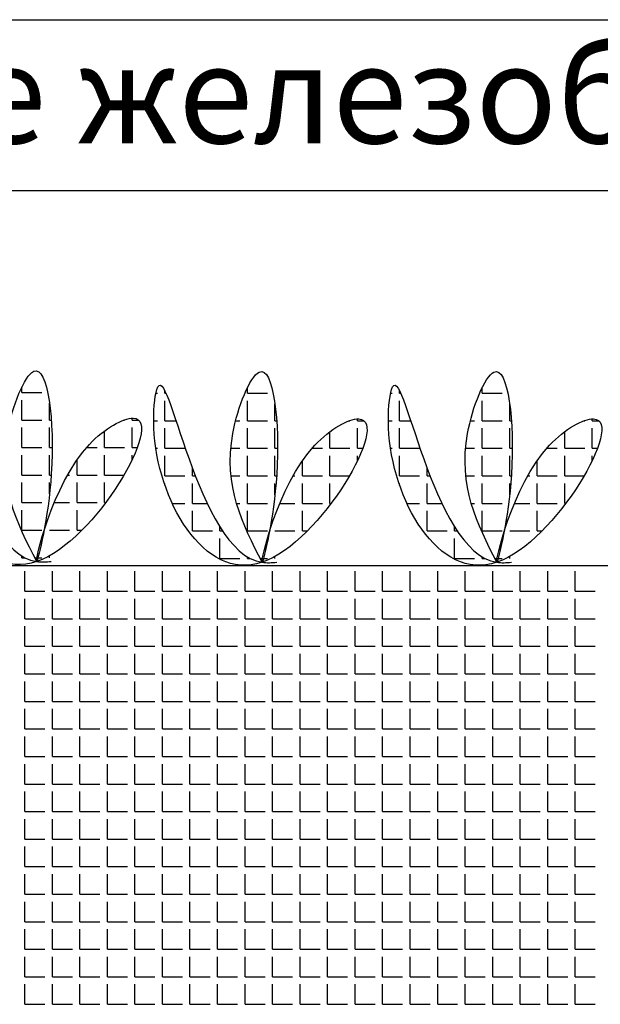
# Model space of a CAD drawing. Units: millimetres. Extents: x -172883 to 37297, y -124020 to 186017.
# Drawn here: x -36092 to -35915, y -49518 to -49218 of the extents above; entities that cross this region are included whole.
import ezdxf

# ---------------------------------------------------------------- set-up
doc = ezdxf.new("R2010")
doc.units = ezdxf.units.MM
doc.layers.add('Железобетон', color=7, linetype='Continuous', lineweight=25)
doc.styles.add('Arial', font='arial.ttf')

msp = doc.modelspace()

# ---------------------------------------------------------------- linework, layer by layer
at = {"layer": 'Железобетон', "color": 114, "linetype": 'Continuous', "true_color": 0x139b48}
for p, q in [((-36091.34, -49331.63), (-36091.34, -49329.95)), ((-36022.68, -49331.86), (-36022.68, -49330.17)), ((-35951.18, -49331.86), (-35951.18, -49330.17)), ((-36091.34, -49331.63), (-36085.25, -49331.63)), ((-36050.56, -49331.86), (-36050.11, -49331.86)), ((-36047.82, -49331.86), (-36047.82, -49331.16)), ((-36047.82, -49331.86), (-36047.49, -49331.86)), ((-36022.68, -49331.86), (-36016.58, -49331.86)), ((-35979.07, -49331.86), (-35978.61, -49331.86)), ((-35976.33, -49331.86), (-35976.33, -49331.16)), ((-35976.33, -49331.86), (-35976, -49331.86)), ((-35951.18, -49331.86), (-35945.09, -49331.86)), ((-36091.34, -49340.02), (-36091.34, -49333.92)), ((-36082.96, -49340.02), (-36082.96, -49334.83)), ((-36047.82, -49340.24), (-36047.82, -49334.15)), ((-36022.68, -49340.24), (-36022.68, -49334.15)), ((-36014.3, -49340.24), (-36014.3, -49335.06)), ((-35976.33, -49340.24), (-35976.33, -49334.15)), ((-35951.18, -49340.24), (-35951.18, -49334.15)), ((-35942.8, -49340.24), (-35942.8, -49335.06)), ((-36057.81, -49340.02), (-36057.81, -49339.45)), ((-36091.34, -49340.02), (-36085.25, -49340.02)), ((-36091.34, -49348.4), (-36091.34, -49342.3)), ((-36082.96, -49340.02), (-36082.43, -49340.02)), ((-36082.96, -49348.4), (-36082.96, -49342.3)), ((-36060.31, -49340.02), (-36060.1, -49340.02)), ((-36057.81, -49340.02), (-36055.82, -49340.02)), ((-36057.81, -49348.4), (-36057.81, -49342.3)), ((-36051.23, -49340.24), (-36050.11, -49340.24)), ((-36047.82, -49340.24), (-36044.43, -49340.24)), ((-36047.82, -49348.62), (-36047.82, -49342.53)), ((-36026.26, -49340.24), (-36024.96, -49340.24)), ((-36022.68, -49340.24), (-36016.58, -49340.24)), ((-36022.68, -49348.62), (-36022.68, -49342.53)), ((-36014.3, -49340.24), (-36013.76, -49340.24)), ((-36014.3, -49348.62), (-36014.3, -49342.53)), ((-35991.65, -49340.24), (-35991.44, -49340.24)), ((-35989.15, -49340.24), (-35989.15, -49339.67)), ((-35989.15, -49340.24), (-35987.16, -49340.24)), ((-35989.15, -49348.62), (-35989.15, -49342.53)), ((-35979.73, -49340.24), (-35978.61, -49340.24)), ((-35976.33, -49340.24), (-35972.93, -49340.24)), ((-35976.33, -49348.62), (-35976.33, -49342.53)), ((-35954.77, -49340.24), (-35953.47, -49340.24)), ((-35951.18, -49340.24), (-35945.09, -49340.24)), ((-35951.18, -49348.62), (-35951.18, -49342.53)), ((-35942.8, -49340.24), (-35942.27, -49340.24)), ((-35942.8, -49348.62), (-35942.8, -49342.53)), ((-35920.15, -49340.24), (-35919.94, -49340.24)), ((-35917.65, -49340.24), (-35917.65, -49339.67)), ((-35917.65, -49340.24), (-35915.66, -49340.24)), ((-35917.65, -49348.62), (-35917.65, -49342.53)), ((-36066.2, -49348.4), (-36066.2, -49343.33)), ((-35997.53, -49348.62), (-35997.53, -49343.56)), ((-35926.04, -49348.62), (-35926.04, -49343.56)), ((-36091.34, -49348.4), (-36085.25, -49348.4)), ((-36082.96, -49348.4), (-36082.15, -49348.4)), ((-36071.67, -49348.4), (-36068.48, -49348.4)), ((-36066.2, -49348.4), (-36060.1, -49348.4)), ((-36057.81, -49348.4), (-36056.2, -49348.4)), ((-36091.34, -49356.78), (-36091.34, -49350.68)), ((-36082.96, -49356.78), (-36082.96, -49350.68)), ((-36066.2, -49356.78), (-36066.2, -49350.68)), ((-36057.81, -49352.17), (-36057.81, -49350.68)), ((-36050.58, -49348.62), (-36050.11, -49348.62)), ((-36047.82, -49348.62), (-36041.73, -49348.62)), ((-36047.82, -49357.01), (-36047.82, -49350.91)), ((-36027.72, -49348.62), (-36024.96, -49348.62)), ((-36022.68, -49348.62), (-36016.58, -49348.62)), ((-36022.68, -49357.01), (-36022.68, -49350.91)), ((-36014.3, -49348.62), (-36013.48, -49348.62)), ((-36014.3, -49357.01), (-36014.3, -49350.91)), ((-36003.01, -49348.62), (-35999.82, -49348.62)), ((-35997.53, -49348.62), (-35991.44, -49348.62)), ((-35997.53, -49357.01), (-35997.53, -49350.91)), ((-35989.15, -49348.62), (-35987.53, -49348.62)), ((-35989.15, -49352.4), (-35989.15, -49350.91)), ((-35979.08, -49348.62), (-35978.61, -49348.62)), ((-35976.33, -49348.62), (-35970.23, -49348.62)), ((-35976.33, -49357.01), (-35976.33, -49350.91)), ((-35956.23, -49348.62), (-35953.47, -49348.62)), ((-35951.18, -49348.62), (-35945.09, -49348.62)), ((-35951.18, -49357.01), (-35951.18, -49350.91)), ((-35942.8, -49348.62), (-35941.99, -49348.62)), ((-35942.8, -49357.01), (-35942.8, -49350.91)), ((-35931.51, -49348.62), (-35928.32, -49348.62)), ((-35926.04, -49348.62), (-35919.94, -49348.62)), ((-35926.04, -49357.01), (-35926.04, -49350.91)), ((-35917.65, -49348.62), (-35916.04, -49348.62)), ((-35917.65, -49352.4), (-35917.65, -49350.91)), ((-36074.58, -49356.78), (-36074.58, -49352.14)), ((-36005.91, -49357.01), (-36005.91, -49352.37)), ((-35934.42, -49357.01), (-35934.42, -49352.37)), ((-36091.34, -49356.78), (-36085.25, -49356.78)), ((-36082.96, -49356.78), (-36082.44, -49356.78)), ((-36077.47, -49356.78), (-36076.86, -49356.78)), ((-36074.58, -49356.78), (-36068.48, -49356.78)), ((-36066.2, -49356.78), (-36060.27, -49356.78)), ((-36047.82, -49357.01), (-36041.73, -49357.01)), ((-36039.44, -49357.01), (-36039.44, -49354.62)), ((-36039.44, -49357.01), (-36038.53, -49357.01)), ((-36027.65, -49357.01), (-36024.96, -49357.01)), ((-36022.68, -49357.01), (-36016.58, -49357.01)), ((-36014.3, -49357.01), (-36013.77, -49357.01)), ((-36008.8, -49357.01), (-36008.2, -49357.01)), ((-36005.91, -49357.01), (-35999.82, -49357.01)), ((-35997.53, -49357.01), (-35991.61, -49357.01)), ((-35976.33, -49357.01), (-35970.23, -49357.01)), ((-35967.95, -49357.01), (-35967.95, -49354.62)), ((-35967.95, -49357.01), (-35967.03, -49357.01)), ((-35956.16, -49357.01), (-35953.47, -49357.01)), ((-35951.18, -49357.01), (-35945.09, -49357.01)), ((-35942.8, -49357.01), (-35942.28, -49357.01)), ((-35937.31, -49357.01), (-35936.7, -49357.01)), ((-35934.42, -49357.01), (-35928.32, -49357.01)), ((-35926.04, -49357.01), (-35920.11, -49357.01)), ((-36091.34, -49365.16), (-36091.34, -49359.07)), ((-36082.96, -49362.52), (-36082.96, -49359.07)), ((-36074.58, -49365.16), (-36074.58, -49359.07)), ((-36066.2, -49365.16), (-36066.2, -49359.07)), ((-36047.82, -49359.82), (-36047.82, -49359.29)), ((-36039.44, -49365.39), (-36039.44, -49359.29)), ((-36022.68, -49365.39), (-36022.68, -49359.29)), ((-36014.3, -49362.74), (-36014.3, -49359.29)), ((-36005.91, -49365.39), (-36005.91, -49359.29)), ((-35997.53, -49365.39), (-35997.53, -49359.29)), ((-35976.33, -49359.82), (-35976.33, -49359.29)), ((-35967.95, -49365.39), (-35967.95, -49359.29)), ((-35951.18, -49365.39), (-35951.18, -49359.29)), ((-35942.8, -49362.74), (-35942.8, -49359.29)), ((-35934.42, -49365.39), (-35934.42, -49359.29)), ((-35926.04, -49365.39), (-35926.04, -49359.29)), ((-36091.34, -49365.16), (-36085.25, -49365.16)), ((-36081.51, -49365.16), (-36076.86, -49365.16)), ((-36074.58, -49365.16), (-36068.48, -49365.16)), ((-36066.2, -49365.16), (-36065.86, -49365.16)), ((-36045.59, -49365.39), (-36041.73, -49365.39)), ((-36039.44, -49365.39), (-36034.93, -49365.39)), ((-36025.98, -49365.39), (-36024.96, -49365.39)), ((-36022.68, -49365.39), (-36016.58, -49365.39)), ((-36012.85, -49365.39), (-36008.2, -49365.39)), ((-36005.91, -49365.39), (-35999.82, -49365.39)), ((-35997.53, -49365.39), (-35997.2, -49365.39)), ((-35974.09, -49365.39), (-35970.23, -49365.39)), ((-35967.95, -49365.39), (-35963.43, -49365.39)), ((-35954.48, -49365.39), (-35953.47, -49365.39)), ((-35951.18, -49365.39), (-35945.09, -49365.39)), ((-35941.35, -49365.39), (-35936.7, -49365.39)), ((-35934.42, -49365.39), (-35928.32, -49365.39)), ((-35926.04, -49365.39), (-35925.7, -49365.39)), ((-36091.34, -49373.54), (-36091.34, -49367.45)), ((-36074.58, -49373.54), (-36074.58, -49367.45)), ((-36039.44, -49373.77), (-36039.44, -49367.67)), ((-36022.68, -49373.77), (-36022.68, -49367.67)), ((-36005.91, -49373.77), (-36005.91, -49367.67)), ((-35967.95, -49373.77), (-35967.95, -49367.67)), ((-35951.18, -49373.77), (-35951.18, -49367.67)), ((-35934.42, -49373.77), (-35934.42, -49367.67)), ((-36031.06, -49373.77), (-36031.06, -49372.54)), ((-35959.56, -49373.77), (-35959.56, -49372.54)), ((-36091.34, -49373.54), (-36085.25, -49373.54)), ((-36082.96, -49373.54), (-36076.86, -49373.54)), ((-36074.58, -49373.54), (-36073.09, -49373.54)), ((-36039.44, -49373.77), (-36033.35, -49373.77)), ((-36031.06, -49373.77), (-36030.26, -49373.77)), ((-36022.68, -49373.77), (-36016.58, -49373.77)), ((-36014.3, -49373.77), (-36008.2, -49373.77)), ((-36005.91, -49373.77), (-36004.43, -49373.77)), ((-35967.95, -49373.77), (-35961.85, -49373.77)), ((-35959.56, -49373.77), (-35958.76, -49373.77)), ((-35951.18, -49373.77), (-35945.09, -49373.77)), ((-35942.8, -49373.77), (-35936.7, -49373.77)), ((-35934.42, -49373.77), (-35932.93, -49373.77)), ((-36031.06, -49382.15), (-36031.06, -49376.06)), ((-35959.56, -49382.15), (-35959.56, -49376.06)), ((-36091.34, -49381.93), (-36091.34, -49381.43)), ((-36082.96, -49381.93), (-36082.96, -49381.32)), ((-36091.34, -49381.93), (-36090.46, -49381.93)), ((-36087.46, -49381.93), (-36086.77, -49381.93)), ((-36086.47, -49381.93), (-36085.25, -49381.93)), ((-36031.06, -49382.15), (-36024.96, -49382.15)), ((-36022.68, -49382.15), (-36022.68, -49381.66)), ((-36022.68, -49382.15), (-36021.8, -49382.15)), ((-36018.8, -49382.15), (-36018.11, -49382.15)), ((-36017.8, -49382.15), (-36016.58, -49382.15)), ((-36014.3, -49382.15), (-36014.3, -49381.55)), ((-35959.56, -49382.15), (-35953.47, -49382.15)), ((-35951.18, -49382.15), (-35951.18, -49381.66)), ((-35951.18, -49382.15), (-35950.3, -49382.15)), ((-35947.3, -49382.15), (-35946.61, -49382.15)), ((-35946.31, -49382.15), (-35945.09, -49382.15)), ((-35942.8, -49382.15), (-35942.8, -49381.55))]:
    msp.add_line(p, q, dxfattribs=at)
at = {"layer": 'Железобетон', "color": 114, "true_color": 0x139b48}
msp.add_line((-35529.23, -49384.44), (-36848.93, -49384.44), dxfattribs=at)
at = {"layer": 'Железобетон', "linetype": 'Continuous'}
for p, q in [((-36090.46, -49392.14), (-36090.46, -49386.04)), ((-36082.08, -49392.14), (-36082.08, -49386.04)), ((-36073.7, -49392.14), (-36073.7, -49386.04)), ((-36065.32, -49392.14), (-36065.32, -49386.04)), ((-36056.93, -49392.14), (-36056.93, -49386.04)), ((-36048.55, -49392.14), (-36048.55, -49386.04)), ((-36040.17, -49392.14), (-36040.17, -49386.04)), ((-36031.79, -49392.14), (-36031.79, -49386.04)), ((-36023.41, -49392.14), (-36023.41, -49386.04)), ((-36015.02, -49392.14), (-36015.02, -49386.04)), ((-36006.64, -49392.14), (-36006.64, -49386.04)), ((-35998.26, -49392.14), (-35998.26, -49386.04)), ((-35989.88, -49392.14), (-35989.88, -49386.04)), ((-35981.5, -49392.14), (-35981.5, -49386.04)), ((-35973.11, -49392.14), (-35973.11, -49386.04)), ((-35964.73, -49392.14), (-35964.73, -49386.04)), ((-35956.35, -49392.14), (-35956.35, -49386.04)), ((-35947.97, -49392.14), (-35947.97, -49386.04)), ((-35939.59, -49392.14), (-35939.59, -49386.04)), ((-35931.2, -49392.14), (-35931.2, -49386.04)), ((-35922.82, -49392.14), (-35922.82, -49386.04)), ((-36090.46, -49392.14), (-36084.37, -49392.14)), ((-36082.08, -49392.14), (-36075.98, -49392.14)), ((-36073.7, -49392.14), (-36067.6, -49392.14)), ((-36065.32, -49392.14), (-36059.22, -49392.14)), ((-36056.93, -49392.14), (-36050.84, -49392.14)), ((-36048.55, -49392.14), (-36042.46, -49392.14)), ((-36040.17, -49392.14), (-36034.07, -49392.14)), ((-36031.79, -49392.14), (-36025.69, -49392.14)), ((-36023.41, -49392.14), (-36017.31, -49392.14)), ((-36015.02, -49392.14), (-36008.93, -49392.14)), ((-36006.64, -49392.14), (-36000.55, -49392.14)), ((-35998.26, -49392.14), (-35992.16, -49392.14)), ((-35989.88, -49392.14), (-35983.78, -49392.14)), ((-35981.5, -49392.14), (-35975.4, -49392.14)), ((-35973.11, -49392.14), (-35967.02, -49392.14)), ((-35964.73, -49392.14), (-35958.64, -49392.14)), ((-35956.35, -49392.14), (-35950.25, -49392.14)), ((-35947.97, -49392.14), (-35941.87, -49392.14)), ((-35939.59, -49392.14), (-35933.49, -49392.14)), ((-35931.2, -49392.14), (-35925.11, -49392.14)), ((-35922.82, -49392.14), (-35916.73, -49392.14)), ((-36090.46, -49400.52), (-36090.46, -49394.42)), ((-36082.08, -49400.52), (-36082.08, -49394.42)), ((-36073.7, -49400.52), (-36073.7, -49394.42)), ((-36065.32, -49400.52), (-36065.32, -49394.42)), ((-36056.93, -49400.52), (-36056.93, -49394.42)), ((-36048.55, -49400.52), (-36048.55, -49394.42)), ((-36040.17, -49400.52), (-36040.17, -49394.42)), ((-36031.79, -49400.52), (-36031.79, -49394.42)), ((-36023.41, -49400.52), (-36023.41, -49394.42)), ((-36015.02, -49400.52), (-36015.02, -49394.42)), ((-36006.64, -49400.52), (-36006.64, -49394.42)), ((-35998.26, -49400.52), (-35998.26, -49394.42)), ((-35989.88, -49400.52), (-35989.88, -49394.42)), ((-35981.5, -49400.52), (-35981.5, -49394.42)), ((-35973.11, -49400.52), (-35973.11, -49394.42)), ((-35964.73, -49400.52), (-35964.73, -49394.42)), ((-35956.35, -49400.52), (-35956.35, -49394.42)), ((-35947.97, -49400.52), (-35947.97, -49394.42)), ((-35939.59, -49400.52), (-35939.59, -49394.42)), ((-35931.2, -49400.52), (-35931.2, -49394.42)), ((-35922.82, -49400.52), (-35922.82, -49394.42)), ((-36090.46, -49400.52), (-36084.37, -49400.52)), ((-36082.08, -49400.52), (-36075.98, -49400.52)), ((-36073.7, -49400.52), (-36067.6, -49400.52)), ((-36065.32, -49400.52), (-36059.22, -49400.52)), ((-36056.93, -49400.52), (-36050.84, -49400.52)), ((-36048.55, -49400.52), (-36042.46, -49400.52)), ((-36040.17, -49400.52), (-36034.07, -49400.52)), ((-36031.79, -49400.52), (-36025.69, -49400.52)), ((-36023.41, -49400.52), (-36017.31, -49400.52)), ((-36015.02, -49400.52), (-36008.93, -49400.52)), ((-36006.64, -49400.52), (-36000.55, -49400.52)), ((-35998.26, -49400.52), (-35992.16, -49400.52)), ((-35989.88, -49400.52), (-35983.78, -49400.52)), ((-35981.5, -49400.52), (-35975.4, -49400.52)), ((-35973.11, -49400.52), (-35967.02, -49400.52)), ((-35964.73, -49400.52), (-35958.64, -49400.52)), ((-35956.35, -49400.52), (-35950.25, -49400.52)), ((-35947.97, -49400.52), (-35941.87, -49400.52)), ((-35939.59, -49400.52), (-35933.49, -49400.52)), ((-35931.2, -49400.52), (-35925.11, -49400.52)), ((-35922.82, -49400.52), (-35916.73, -49400.52)), ((-36090.46, -49408.9), (-36090.46, -49402.81)), ((-36082.08, -49408.9), (-36082.08, -49402.81)), ((-36073.7, -49408.9), (-36073.7, -49402.81)), ((-36065.32, -49408.9), (-36065.32, -49402.81)), ((-36056.93, -49408.9), (-36056.93, -49402.81)), ((-36048.55, -49408.9), (-36048.55, -49402.81)), ((-36040.17, -49408.9), (-36040.17, -49402.81)), ((-36031.79, -49408.9), (-36031.79, -49402.81)), ((-36023.41, -49408.9), (-36023.41, -49402.81)), ((-36015.02, -49408.9), (-36015.02, -49402.81)), ((-36006.64, -49408.9), (-36006.64, -49402.81)), ((-35998.26, -49408.9), (-35998.26, -49402.81)), ((-35989.88, -49408.9), (-35989.88, -49402.81)), ((-35981.5, -49408.9), (-35981.5, -49402.81)), ((-35973.11, -49408.9), (-35973.11, -49402.81)), ((-35964.73, -49408.9), (-35964.73, -49402.81)), ((-35956.35, -49408.9), (-35956.35, -49402.81)), ((-35947.97, -49408.9), (-35947.97, -49402.81)), ((-35939.59, -49408.9), (-35939.59, -49402.81)), ((-35931.2, -49408.9), (-35931.2, -49402.81)), ((-35922.82, -49408.9), (-35922.82, -49402.81)), ((-36090.46, -49408.9), (-36084.37, -49408.9)), ((-36090.46, -49417.28), (-36090.46, -49411.19)), ((-36082.08, -49408.9), (-36075.98, -49408.9)), ((-36082.08, -49417.28), (-36082.08, -49411.19)), ((-36073.7, -49408.9), (-36067.6, -49408.9)), ((-36073.7, -49417.28), (-36073.7, -49411.19)), ((-36065.32, -49408.9), (-36059.22, -49408.9)), ((-36065.32, -49417.28), (-36065.32, -49411.19)), ((-36056.93, -49408.9), (-36050.84, -49408.9)), ((-36056.93, -49417.28), (-36056.93, -49411.19)), ((-36048.55, -49408.9), (-36042.46, -49408.9)), ((-36048.55, -49417.28), (-36048.55, -49411.19)), ((-36040.17, -49408.9), (-36034.07, -49408.9)), ((-36040.17, -49417.28), (-36040.17, -49411.19)), ((-36031.79, -49408.9), (-36025.69, -49408.9)), ((-36031.79, -49417.28), (-36031.79, -49411.19)), ((-36023.41, -49408.9), (-36017.31, -49408.9)), ((-36023.41, -49417.28), (-36023.41, -49411.19)), ((-36015.02, -49408.9), (-36008.93, -49408.9)), ((-36015.02, -49417.28), (-36015.02, -49411.19)), ((-36006.64, -49408.9), (-36000.55, -49408.9)), ((-36006.64, -49417.28), (-36006.64, -49411.19)), ((-35998.26, -49408.9), (-35992.16, -49408.9)), ((-35998.26, -49417.28), (-35998.26, -49411.19)), ((-35989.88, -49408.9), (-35983.78, -49408.9)), ((-35989.88, -49417.28), (-35989.88, -49411.19)), ((-35981.5, -49408.9), (-35975.4, -49408.9)), ((-35981.5, -49417.28), (-35981.5, -49411.19)), ((-35973.11, -49408.9), (-35967.02, -49408.9)), ((-35973.11, -49417.28), (-35973.11, -49411.19)), ((-35964.73, -49408.9), (-35958.64, -49408.9)), ((-35964.73, -49417.28), (-35964.73, -49411.19)), ((-35956.35, -49408.9), (-35950.25, -49408.9)), ((-35956.35, -49417.28), (-35956.35, -49411.19)), ((-35947.97, -49408.9), (-35941.87, -49408.9)), ((-35947.97, -49417.28), (-35947.97, -49411.19)), ((-35939.59, -49408.9), (-35933.49, -49408.9)), ((-35939.59, -49417.28), (-35939.59, -49411.19)), ((-35931.2, -49408.9), (-35925.11, -49408.9)), ((-35931.2, -49417.28), (-35931.2, -49411.19)), ((-35922.82, -49408.9), (-35916.73, -49408.9)), ((-35922.82, -49417.28), (-35922.82, -49411.19)), ((-36090.46, -49417.28), (-36084.37, -49417.28)), ((-36082.08, -49417.28), (-36075.98, -49417.28)), ((-36073.7, -49417.28), (-36067.6, -49417.28)), ((-36065.32, -49417.28), (-36059.22, -49417.28)), ((-36056.93, -49417.28), (-36050.84, -49417.28)), ((-36048.55, -49417.28), (-36042.46, -49417.28)), ((-36040.17, -49417.28), (-36034.07, -49417.28)), ((-36031.79, -49417.28), (-36025.69, -49417.28)), ((-36023.41, -49417.28), (-36017.31, -49417.28)), ((-36015.02, -49417.28), (-36008.93, -49417.28)), ((-36006.64, -49417.28), (-36000.55, -49417.28)), ((-35998.26, -49417.28), (-35992.16, -49417.28)), ((-35989.88, -49417.28), (-35983.78, -49417.28)), ((-35981.5, -49417.28), (-35975.4, -49417.28)), ((-35973.11, -49417.28), (-35967.02, -49417.28)), ((-35964.73, -49417.28), (-35958.64, -49417.28)), ((-35956.35, -49417.28), (-35950.25, -49417.28)), ((-35947.97, -49417.28), (-35941.87, -49417.28)), ((-35939.59, -49417.28), (-35933.49, -49417.28)), ((-35931.2, -49417.28), (-35925.11, -49417.28)), ((-35922.82, -49417.28), (-35916.73, -49417.28)), ((-36090.46, -49425.67), (-36090.46, -49419.57)), ((-36082.08, -49425.67), (-36082.08, -49419.57)), ((-36073.7, -49425.67), (-36073.7, -49419.57)), ((-36065.32, -49425.67), (-36065.32, -49419.57)), ((-36056.93, -49425.67), (-36056.93, -49419.57)), ((-36048.55, -49425.67), (-36048.55, -49419.57)), ((-36040.17, -49425.67), (-36040.17, -49419.57)), ((-36031.79, -49425.67), (-36031.79, -49419.57)), ((-36023.41, -49425.67), (-36023.41, -49419.57)), ((-36015.02, -49425.67), (-36015.02, -49419.57)), ((-36006.64, -49425.67), (-36006.64, -49419.57)), ((-35998.26, -49425.67), (-35998.26, -49419.57)), ((-35989.88, -49425.67), (-35989.88, -49419.57)), ((-35981.5, -49425.67), (-35981.5, -49419.57)), ((-35973.11, -49425.67), (-35973.11, -49419.57)), ((-35964.73, -49425.67), (-35964.73, -49419.57)), ((-35956.35, -49425.67), (-35956.35, -49419.57)), ((-35947.97, -49425.67), (-35947.97, -49419.57)), ((-35939.59, -49425.67), (-35939.59, -49419.57)), ((-35931.2, -49425.67), (-35931.2, -49419.57)), ((-35922.82, -49425.67), (-35922.82, -49419.57)), ((-36090.46, -49425.67), (-36084.37, -49425.67)), ((-36082.08, -49425.67), (-36075.98, -49425.67)), ((-36073.7, -49425.67), (-36067.6, -49425.67)), ((-36065.32, -49425.67), (-36059.22, -49425.67)), ((-36056.93, -49425.67), (-36050.84, -49425.67)), ((-36048.55, -49425.67), (-36042.46, -49425.67)), ((-36040.17, -49425.67), (-36034.07, -49425.67)), ((-36031.79, -49425.67), (-36025.69, -49425.67)), ((-36023.41, -49425.67), (-36017.31, -49425.67)), ((-36015.02, -49425.67), (-36008.93, -49425.67)), ((-36006.64, -49425.67), (-36000.55, -49425.67)), ((-35998.26, -49425.67), (-35992.16, -49425.67)), ((-35989.88, -49425.67), (-35983.78, -49425.67)), ((-35981.5, -49425.67), (-35975.4, -49425.67)), ((-35973.11, -49425.67), (-35967.02, -49425.67)), ((-35964.73, -49425.67), (-35958.64, -49425.67)), ((-35956.35, -49425.67), (-35950.25, -49425.67)), ((-35947.97, -49425.67), (-35941.87, -49425.67)), ((-35939.59, -49425.67), (-35933.49, -49425.67)), ((-35931.2, -49425.67), (-35925.11, -49425.67)), ((-35922.82, -49425.67), (-35916.73, -49425.67)), ((-36090.46, -49434.05), (-36090.46, -49427.95)), ((-36082.08, -49434.05), (-36082.08, -49427.95)), ((-36073.7, -49434.05), (-36073.7, -49427.95)), ((-36065.32, -49434.05), (-36065.32, -49427.95)), ((-36056.93, -49434.05), (-36056.93, -49427.95)), ((-36048.55, -49434.05), (-36048.55, -49427.95)), ((-36040.17, -49434.05), (-36040.17, -49427.95)), ((-36031.79, -49434.05), (-36031.79, -49427.95)), ((-36023.41, -49434.05), (-36023.41, -49427.95)), ((-36015.02, -49434.05), (-36015.02, -49427.95)), ((-36006.64, -49434.05), (-36006.64, -49427.95)), ((-35998.26, -49434.05), (-35998.26, -49427.95)), ((-35989.88, -49434.05), (-35989.88, -49427.95)), ((-35981.5, -49434.05), (-35981.5, -49427.95)), ((-35973.11, -49434.05), (-35973.11, -49427.95)), ((-35964.73, -49434.05), (-35964.73, -49427.95)), ((-35956.35, -49434.05), (-35956.35, -49427.95)), ((-35947.97, -49434.05), (-35947.97, -49427.95)), ((-35939.59, -49434.05), (-35939.59, -49427.95)), ((-35931.2, -49434.05), (-35931.2, -49427.95)), ((-35922.82, -49434.05), (-35922.82, -49427.95)), ((-36090.46, -49434.05), (-36084.37, -49434.05)), ((-36082.08, -49434.05), (-36075.98, -49434.05)), ((-36073.7, -49434.05), (-36067.6, -49434.05)), ((-36065.32, -49434.05), (-36059.22, -49434.05)), ((-36056.93, -49434.05), (-36050.84, -49434.05)), ((-36048.55, -49434.05), (-36042.46, -49434.05)), ((-36040.17, -49434.05), (-36034.07, -49434.05)), ((-36031.79, -49434.05), (-36025.69, -49434.05)), ((-36023.41, -49434.05), (-36017.31, -49434.05)), ((-36015.02, -49434.05), (-36008.93, -49434.05)), ((-36006.64, -49434.05), (-36000.55, -49434.05)), ((-35998.26, -49434.05), (-35992.16, -49434.05)), ((-35989.88, -49434.05), (-35983.78, -49434.05)), ((-35981.5, -49434.05), (-35975.4, -49434.05)), ((-35973.11, -49434.05), (-35967.02, -49434.05)), ((-35964.73, -49434.05), (-35958.64, -49434.05)), ((-35956.35, -49434.05), (-35950.25, -49434.05)), ((-35947.97, -49434.05), (-35941.87, -49434.05)), ((-35939.59, -49434.05), (-35933.49, -49434.05)), ((-35931.2, -49434.05), (-35925.11, -49434.05)), ((-35922.82, -49434.05), (-35916.73, -49434.05)), ((-36090.46, -49442.43), (-36090.46, -49436.33)), ((-36082.08, -49442.43), (-36082.08, -49436.33)), ((-36073.7, -49442.43), (-36073.7, -49436.33)), ((-36065.32, -49442.43), (-36065.32, -49436.33)), ((-36056.93, -49442.43), (-36056.93, -49436.33)), ((-36048.55, -49442.43), (-36048.55, -49436.33)), ((-36040.17, -49442.43), (-36040.17, -49436.33)), ((-36031.79, -49442.43), (-36031.79, -49436.33)), ((-36023.41, -49442.43), (-36023.41, -49436.33)), ((-36015.02, -49442.43), (-36015.02, -49436.33)), ((-36006.64, -49442.43), (-36006.64, -49436.33)), ((-35998.26, -49442.43), (-35998.26, -49436.33)), ((-35989.88, -49442.43), (-35989.88, -49436.33)), ((-35981.5, -49442.43), (-35981.5, -49436.33)), ((-35973.11, -49442.43), (-35973.11, -49436.33)), ((-35964.73, -49442.43), (-35964.73, -49436.33)), ((-35956.35, -49442.43), (-35956.35, -49436.33)), ((-35947.97, -49442.43), (-35947.97, -49436.33)), ((-35939.59, -49442.43), (-35939.59, -49436.33)), ((-35931.2, -49442.43), (-35931.2, -49436.33)), ((-35922.82, -49442.43), (-35922.82, -49436.33)), ((-36090.46, -49442.43), (-36084.37, -49442.43)), ((-36082.08, -49442.43), (-36075.98, -49442.43)), ((-36073.7, -49442.43), (-36067.6, -49442.43)), ((-36065.32, -49442.43), (-36059.22, -49442.43)), ((-36056.93, -49442.43), (-36050.84, -49442.43)), ((-36048.55, -49442.43), (-36042.46, -49442.43)), ((-36040.17, -49442.43), (-36034.07, -49442.43)), ((-36031.79, -49442.43), (-36025.69, -49442.43)), ((-36023.41, -49442.43), (-36017.31, -49442.43)), ((-36015.02, -49442.43), (-36008.93, -49442.43)), ((-36006.64, -49442.43), (-36000.55, -49442.43)), ((-35998.26, -49442.43), (-35992.16, -49442.43)), ((-35989.88, -49442.43), (-35983.78, -49442.43)), ((-35981.5, -49442.43), (-35975.4, -49442.43)), ((-35973.11, -49442.43), (-35967.02, -49442.43)), ((-35964.73, -49442.43), (-35958.64, -49442.43)), ((-35956.35, -49442.43), (-35950.25, -49442.43)), ((-35947.97, -49442.43), (-35941.87, -49442.43)), ((-35939.59, -49442.43), (-35933.49, -49442.43)), ((-35931.2, -49442.43), (-35925.11, -49442.43)), ((-35922.82, -49442.43), (-35916.73, -49442.43)), ((-36090.46, -49450.81), (-36090.46, -49444.72)), ((-36082.08, -49450.81), (-36082.08, -49444.72)), ((-36073.7, -49450.81), (-36073.7, -49444.72)), ((-36065.32, -49450.81), (-36065.32, -49444.72)), ((-36056.93, -49450.81), (-36056.93, -49444.72)), ((-36048.55, -49450.81), (-36048.55, -49444.72)), ((-36040.17, -49450.81), (-36040.17, -49444.72)), ((-36031.79, -49450.81), (-36031.79, -49444.72)), ((-36023.41, -49450.81), (-36023.41, -49444.72)), ((-36015.02, -49450.81), (-36015.02, -49444.72)), ((-36006.64, -49450.81), (-36006.64, -49444.72)), ((-35998.26, -49450.81), (-35998.26, -49444.72)), ((-35989.88, -49450.81), (-35989.88, -49444.72)), ((-35981.5, -49450.81), (-35981.5, -49444.72)), ((-35973.11, -49450.81), (-35973.11, -49444.72)), ((-35964.73, -49450.81), (-35964.73, -49444.72)), ((-35956.35, -49450.81), (-35956.35, -49444.72)), ((-35947.97, -49450.81), (-35947.97, -49444.72)), ((-35939.59, -49450.81), (-35939.59, -49444.72)), ((-35931.2, -49450.81), (-35931.2, -49444.72)), ((-35922.82, -49450.81), (-35922.82, -49444.72)), ((-36090.46, -49450.81), (-36084.37, -49450.81)), ((-36090.46, -49459.19), (-36090.46, -49453.1)), ((-36082.08, -49450.81), (-36075.98, -49450.81)), ((-36082.08, -49459.19), (-36082.08, -49453.1)), ((-36073.7, -49450.81), (-36067.6, -49450.81)), ((-36073.7, -49459.19), (-36073.7, -49453.1)), ((-36065.32, -49450.81), (-36059.22, -49450.81)), ((-36065.32, -49459.19), (-36065.32, -49453.1)), ((-36056.93, -49450.81), (-36050.84, -49450.81)), ((-36056.93, -49459.19), (-36056.93, -49453.1)), ((-36048.55, -49450.81), (-36042.46, -49450.81)), ((-36048.55, -49459.19), (-36048.55, -49453.1)), ((-36040.17, -49450.81), (-36034.07, -49450.81)), ((-36040.17, -49459.19), (-36040.17, -49453.1)), ((-36031.79, -49450.81), (-36025.69, -49450.81)), ((-36031.79, -49459.19), (-36031.79, -49453.1)), ((-36023.41, -49450.81), (-36017.31, -49450.81)), ((-36023.41, -49459.19), (-36023.41, -49453.1)), ((-36015.02, -49450.81), (-36008.93, -49450.81)), ((-36015.02, -49459.19), (-36015.02, -49453.1)), ((-36006.64, -49450.81), (-36000.55, -49450.81)), ((-36006.64, -49459.19), (-36006.64, -49453.1)), ((-35998.26, -49450.81), (-35992.16, -49450.81)), ((-35998.26, -49459.19), (-35998.26, -49453.1)), ((-35989.88, -49450.81), (-35983.78, -49450.81)), ((-35989.88, -49459.19), (-35989.88, -49453.1)), ((-35981.5, -49450.81), (-35975.4, -49450.81)), ((-35981.5, -49459.19), (-35981.5, -49453.1)), ((-35973.11, -49450.81), (-35967.02, -49450.81)), ((-35973.11, -49459.19), (-35973.11, -49453.1)), ((-35964.73, -49450.81), (-35958.64, -49450.81)), ((-35964.73, -49459.19), (-35964.73, -49453.1)), ((-35956.35, -49450.81), (-35950.25, -49450.81)), ((-35956.35, -49459.19), (-35956.35, -49453.1)), ((-35947.97, -49450.81), (-35941.87, -49450.81)), ((-35947.97, -49459.19), (-35947.97, -49453.1)), ((-35939.59, -49450.81), (-35933.49, -49450.81)), ((-35939.59, -49459.19), (-35939.59, -49453.1)), ((-35931.2, -49450.81), (-35925.11, -49450.81)), ((-35931.2, -49459.19), (-35931.2, -49453.1)), ((-35922.82, -49450.81), (-35916.73, -49450.81)), ((-35922.82, -49459.19), (-35922.82, -49453.1)), ((-36090.46, -49459.19), (-36084.37, -49459.19)), ((-36082.08, -49459.19), (-36075.98, -49459.19)), ((-36073.7, -49459.19), (-36067.6, -49459.19)), ((-36065.32, -49459.19), (-36059.22, -49459.19)), ((-36056.93, -49459.19), (-36050.84, -49459.19)), ((-36048.55, -49459.19), (-36042.46, -49459.19)), ((-36040.17, -49459.19), (-36034.07, -49459.19)), ((-36031.79, -49459.19), (-36025.69, -49459.19)), ((-36023.41, -49459.19), (-36017.31, -49459.19)), ((-36015.02, -49459.19), (-36008.93, -49459.19)), ((-36006.64, -49459.19), (-36000.55, -49459.19)), ((-35998.26, -49459.19), (-35992.16, -49459.19)), ((-35989.88, -49459.19), (-35983.78, -49459.19)), ((-35981.5, -49459.19), (-35975.4, -49459.19)), ((-35973.11, -49459.19), (-35967.02, -49459.19)), ((-35964.73, -49459.19), (-35958.64, -49459.19)), ((-35956.35, -49459.19), (-35950.25, -49459.19)), ((-35947.97, -49459.19), (-35941.87, -49459.19)), ((-35939.59, -49459.19), (-35933.49, -49459.19)), ((-35931.2, -49459.19), (-35925.11, -49459.19)), ((-35922.82, -49459.19), (-35916.73, -49459.19)), ((-36090.46, -49467.58), (-36090.46, -49461.48)), ((-36082.08, -49467.58), (-36082.08, -49461.48)), ((-36073.7, -49467.58), (-36073.7, -49461.48)), ((-36065.32, -49467.58), (-36065.32, -49461.48)), ((-36056.93, -49467.58), (-36056.93, -49461.48)), ((-36048.55, -49467.58), (-36048.55, -49461.48)), ((-36040.17, -49467.58), (-36040.17, -49461.48)), ((-36031.79, -49467.58), (-36031.79, -49461.48)), ((-36023.41, -49467.58), (-36023.41, -49461.48)), ((-36015.02, -49467.58), (-36015.02, -49461.48)), ((-36006.64, -49467.58), (-36006.64, -49461.48)), ((-35998.26, -49467.58), (-35998.26, -49461.48)), ((-35989.88, -49467.58), (-35989.88, -49461.48)), ((-35981.5, -49467.58), (-35981.5, -49461.48)), ((-35973.11, -49467.58), (-35973.11, -49461.48)), ((-35964.73, -49467.58), (-35964.73, -49461.48)), ((-35956.35, -49467.58), (-35956.35, -49461.48)), ((-35947.97, -49467.58), (-35947.97, -49461.48)), ((-35939.59, -49467.58), (-35939.59, -49461.48)), ((-35931.2, -49467.58), (-35931.2, -49461.48)), ((-35922.82, -49467.58), (-35922.82, -49461.48)), ((-36090.46, -49467.58), (-36084.37, -49467.58)), ((-36082.08, -49467.58), (-36075.98, -49467.58)), ((-36073.7, -49467.58), (-36067.6, -49467.58)), ((-36065.32, -49467.58), (-36059.22, -49467.58)), ((-36056.93, -49467.58), (-36050.84, -49467.58)), ((-36048.55, -49467.58), (-36042.46, -49467.58)), ((-36040.17, -49467.58), (-36034.07, -49467.58)), ((-36031.79, -49467.58), (-36025.69, -49467.58)), ((-36023.41, -49467.58), (-36017.31, -49467.58)), ((-36015.02, -49467.58), (-36008.93, -49467.58)), ((-36006.64, -49467.58), (-36000.55, -49467.58)), ((-35998.26, -49467.58), (-35992.16, -49467.58)), ((-35989.88, -49467.58), (-35983.78, -49467.58)), ((-35981.5, -49467.58), (-35975.4, -49467.58)), ((-35973.11, -49467.58), (-35967.02, -49467.58)), ((-35964.73, -49467.58), (-35958.64, -49467.58)), ((-35956.35, -49467.58), (-35950.25, -49467.58)), ((-35947.97, -49467.58), (-35941.87, -49467.58)), ((-35939.59, -49467.58), (-35933.49, -49467.58)), ((-35931.2, -49467.58), (-35925.11, -49467.58)), ((-35922.82, -49467.58), (-35916.73, -49467.58)), ((-36090.46, -49475.96), (-36090.46, -49469.86)), ((-36082.08, -49475.96), (-36082.08, -49469.86)), ((-36073.7, -49475.96), (-36073.7, -49469.86)), ((-36065.32, -49475.96), (-36065.32, -49469.86)), ((-36056.93, -49475.96), (-36056.93, -49469.86)), ((-36048.55, -49475.96), (-36048.55, -49469.86)), ((-36040.17, -49475.96), (-36040.17, -49469.86)), ((-36031.79, -49475.96), (-36031.79, -49469.86)), ((-36023.41, -49475.96), (-36023.41, -49469.86)), ((-36015.02, -49475.96), (-36015.02, -49469.86)), ((-36006.64, -49475.96), (-36006.64, -49469.86)), ((-35998.26, -49475.96), (-35998.26, -49469.86)), ((-35989.88, -49475.96), (-35989.88, -49469.86)), ((-35981.5, -49475.96), (-35981.5, -49469.86)), ((-35973.11, -49475.96), (-35973.11, -49469.86)), ((-35964.73, -49475.96), (-35964.73, -49469.86)), ((-35956.35, -49475.96), (-35956.35, -49469.86)), ((-35947.97, -49475.96), (-35947.97, -49469.86)), ((-35939.59, -49475.96), (-35939.59, -49469.86)), ((-35931.2, -49475.96), (-35931.2, -49469.86)), ((-35922.82, -49475.96), (-35922.82, -49469.86)), ((-36090.46, -49475.96), (-36084.37, -49475.96)), ((-36082.08, -49475.96), (-36075.98, -49475.96)), ((-36073.7, -49475.96), (-36067.6, -49475.96)), ((-36065.32, -49475.96), (-36059.22, -49475.96)), ((-36056.93, -49475.96), (-36050.84, -49475.96)), ((-36048.55, -49475.96), (-36042.46, -49475.96)), ((-36040.17, -49475.96), (-36034.07, -49475.96)), ((-36031.79, -49475.96), (-36025.69, -49475.96)), ((-36023.41, -49475.96), (-36017.31, -49475.96)), ((-36015.02, -49475.96), (-36008.93, -49475.96)), ((-36006.64, -49475.96), (-36000.55, -49475.96)), ((-35998.26, -49475.96), (-35992.16, -49475.96)), ((-35989.88, -49475.96), (-35983.78, -49475.96)), ((-35981.5, -49475.96), (-35975.4, -49475.96)), ((-35973.11, -49475.96), (-35967.02, -49475.96)), ((-35964.73, -49475.96), (-35958.64, -49475.96)), ((-35956.35, -49475.96), (-35950.25, -49475.96)), ((-35947.97, -49475.96), (-35941.87, -49475.96)), ((-35939.59, -49475.96), (-35933.49, -49475.96)), ((-35931.2, -49475.96), (-35925.11, -49475.96)), ((-35922.82, -49475.96), (-35916.73, -49475.96)), ((-36090.46, -49484.34), (-36090.46, -49478.24)), ((-36082.08, -49484.34), (-36082.08, -49478.24)), ((-36073.7, -49484.34), (-36073.7, -49478.24)), ((-36065.32, -49484.34), (-36065.32, -49478.24)), ((-36056.93, -49484.34), (-36056.93, -49478.24)), ((-36048.55, -49484.34), (-36048.55, -49478.24)), ((-36040.17, -49484.34), (-36040.17, -49478.24)), ((-36031.79, -49484.34), (-36031.79, -49478.24)), ((-36023.41, -49484.34), (-36023.41, -49478.24)), ((-36015.02, -49484.34), (-36015.02, -49478.24)), ((-36006.64, -49484.34), (-36006.64, -49478.24)), ((-35998.26, -49484.34), (-35998.26, -49478.24)), ((-35989.88, -49484.34), (-35989.88, -49478.24)), ((-35981.5, -49484.34), (-35981.5, -49478.24)), ((-35973.11, -49484.34), (-35973.11, -49478.24)), ((-35964.73, -49484.34), (-35964.73, -49478.24)), ((-35956.35, -49484.34), (-35956.35, -49478.24)), ((-35947.97, -49484.34), (-35947.97, -49478.24)), ((-35939.59, -49484.34), (-35939.59, -49478.24)), ((-35931.2, -49484.34), (-35931.2, -49478.24)), ((-35922.82, -49484.34), (-35922.82, -49478.24)), ((-36090.46, -49484.34), (-36084.37, -49484.34)), ((-36082.08, -49484.34), (-36075.98, -49484.34)), ((-36073.7, -49484.34), (-36067.6, -49484.34)), ((-36065.32, -49484.34), (-36059.22, -49484.34)), ((-36056.93, -49484.34), (-36050.84, -49484.34)), ((-36048.55, -49484.34), (-36042.46, -49484.34)), ((-36040.17, -49484.34), (-36034.07, -49484.34)), ((-36031.79, -49484.34), (-36025.69, -49484.34)), ((-36023.41, -49484.34), (-36017.31, -49484.34)), ((-36015.02, -49484.34), (-36008.93, -49484.34)), ((-36006.64, -49484.34), (-36000.55, -49484.34)), ((-35998.26, -49484.34), (-35992.16, -49484.34)), ((-35989.88, -49484.34), (-35983.78, -49484.34)), ((-35981.5, -49484.34), (-35975.4, -49484.34)), ((-35973.11, -49484.34), (-35967.02, -49484.34)), ((-35964.73, -49484.34), (-35958.64, -49484.34)), ((-35956.35, -49484.34), (-35950.25, -49484.34)), ((-35947.97, -49484.34), (-35941.87, -49484.34)), ((-35939.59, -49484.34), (-35933.49, -49484.34)), ((-35931.2, -49484.34), (-35925.11, -49484.34)), ((-35922.82, -49484.34), (-35916.73, -49484.34)), ((-36090.46, -49492.72), (-36090.46, -49486.63)), ((-36082.08, -49492.72), (-36082.08, -49486.63)), ((-36073.7, -49492.72), (-36073.7, -49486.63)), ((-36065.32, -49492.72), (-36065.32, -49486.63)), ((-36056.93, -49492.72), (-36056.93, -49486.63)), ((-36048.55, -49492.72), (-36048.55, -49486.63)), ((-36040.17, -49492.72), (-36040.17, -49486.63)), ((-36031.79, -49492.72), (-36031.79, -49486.63)), ((-36023.41, -49492.72), (-36023.41, -49486.63)), ((-36015.02, -49492.72), (-36015.02, -49486.63)), ((-36006.64, -49492.72), (-36006.64, -49486.63)), ((-35998.26, -49492.72), (-35998.26, -49486.63)), ((-35989.88, -49492.72), (-35989.88, -49486.63)), ((-35981.5, -49492.72), (-35981.5, -49486.63)), ((-35973.11, -49492.72), (-35973.11, -49486.63)), ((-35964.73, -49492.72), (-35964.73, -49486.63)), ((-35956.35, -49492.72), (-35956.35, -49486.63)), ((-35947.97, -49492.72), (-35947.97, -49486.63)), ((-35939.59, -49492.72), (-35939.59, -49486.63)), ((-35931.2, -49492.72), (-35931.2, -49486.63)), ((-35922.82, -49492.72), (-35922.82, -49486.63)), ((-36090.46, -49492.72), (-36084.37, -49492.72)), ((-36090.46, -49501.1), (-36090.46, -49495.01)), ((-36082.08, -49492.72), (-36075.98, -49492.72)), ((-36082.08, -49501.1), (-36082.08, -49495.01)), ((-36073.7, -49492.72), (-36067.6, -49492.72)), ((-36073.7, -49501.1), (-36073.7, -49495.01)), ((-36065.32, -49492.72), (-36059.22, -49492.72)), ((-36065.32, -49501.1), (-36065.32, -49495.01)), ((-36056.93, -49492.72), (-36050.84, -49492.72)), ((-36056.93, -49501.1), (-36056.93, -49495.01)), ((-36048.55, -49492.72), (-36042.46, -49492.72)), ((-36048.55, -49501.1), (-36048.55, -49495.01)), ((-36040.17, -49492.72), (-36034.07, -49492.72)), ((-36040.17, -49501.1), (-36040.17, -49495.01)), ((-36031.79, -49492.72), (-36025.69, -49492.72)), ((-36031.79, -49501.1), (-36031.79, -49495.01)), ((-36023.41, -49492.72), (-36017.31, -49492.72)), ((-36023.41, -49501.1), (-36023.41, -49495.01)), ((-36015.02, -49492.72), (-36008.93, -49492.72)), ((-36015.02, -49501.1), (-36015.02, -49495.01)), ((-36006.64, -49492.72), (-36000.55, -49492.72)), ((-36006.64, -49501.1), (-36006.64, -49495.01)), ((-35998.26, -49492.72), (-35992.16, -49492.72)), ((-35998.26, -49501.1), (-35998.26, -49495.01)), ((-35989.88, -49492.72), (-35983.78, -49492.72)), ((-35989.88, -49501.1), (-35989.88, -49495.01)), ((-35981.5, -49492.72), (-35975.4, -49492.72)), ((-35981.5, -49501.1), (-35981.5, -49495.01)), ((-35973.11, -49492.72), (-35967.02, -49492.72)), ((-35973.11, -49501.1), (-35973.11, -49495.01)), ((-35964.73, -49492.72), (-35958.64, -49492.72)), ((-35964.73, -49501.1), (-35964.73, -49495.01)), ((-35956.35, -49492.72), (-35950.25, -49492.72)), ((-35956.35, -49501.1), (-35956.35, -49495.01)), ((-35947.97, -49492.72), (-35941.87, -49492.72)), ((-35947.97, -49501.1), (-35947.97, -49495.01)), ((-35939.59, -49492.72), (-35933.49, -49492.72)), ((-35939.59, -49501.1), (-35939.59, -49495.01)), ((-35931.2, -49492.72), (-35925.11, -49492.72)), ((-35931.2, -49501.1), (-35931.2, -49495.01)), ((-35922.82, -49492.72), (-35916.73, -49492.72)), ((-35922.82, -49501.1), (-35922.82, -49495.01)), ((-36090.46, -49501.1), (-36084.37, -49501.1)), ((-36082.08, -49501.1), (-36075.98, -49501.1)), ((-36073.7, -49501.1), (-36067.6, -49501.1)), ((-36065.32, -49501.1), (-36059.22, -49501.1)), ((-36056.93, -49501.1), (-36050.84, -49501.1)), ((-36048.55, -49501.1), (-36042.46, -49501.1)), ((-36040.17, -49501.1), (-36034.07, -49501.1)), ((-36031.79, -49501.1), (-36025.69, -49501.1)), ((-36023.41, -49501.1), (-36017.31, -49501.1)), ((-36015.02, -49501.1), (-36008.93, -49501.1)), ((-36006.64, -49501.1), (-36000.55, -49501.1)), ((-35998.26, -49501.1), (-35992.16, -49501.1)), ((-35989.88, -49501.1), (-35983.78, -49501.1)), ((-35981.5, -49501.1), (-35975.4, -49501.1)), ((-35973.11, -49501.1), (-35967.02, -49501.1)), ((-35964.73, -49501.1), (-35958.64, -49501.1)), ((-35956.35, -49501.1), (-35950.25, -49501.1)), ((-35947.97, -49501.1), (-35941.87, -49501.1)), ((-35939.59, -49501.1), (-35933.49, -49501.1)), ((-35931.2, -49501.1), (-35925.11, -49501.1)), ((-35922.82, -49501.1), (-35916.73, -49501.1)), ((-36090.46, -49509.49), (-36090.46, -49503.39)), ((-36082.08, -49509.49), (-36082.08, -49503.39)), ((-36073.7, -49509.49), (-36073.7, -49503.39)), ((-36065.32, -49509.49), (-36065.32, -49503.39)), ((-36056.93, -49509.49), (-36056.93, -49503.39)), ((-36048.55, -49509.49), (-36048.55, -49503.39)), ((-36040.17, -49509.49), (-36040.17, -49503.39)), ((-36031.79, -49509.49), (-36031.79, -49503.39)), ((-36023.41, -49509.49), (-36023.41, -49503.39)), ((-36015.02, -49509.49), (-36015.02, -49503.39)), ((-36006.64, -49509.49), (-36006.64, -49503.39)), ((-35998.26, -49509.49), (-35998.26, -49503.39)), ((-35989.88, -49509.49), (-35989.88, -49503.39)), ((-35981.5, -49509.49), (-35981.5, -49503.39)), ((-35973.11, -49509.49), (-35973.11, -49503.39)), ((-35964.73, -49509.49), (-35964.73, -49503.39)), ((-35956.35, -49509.49), (-35956.35, -49503.39)), ((-35947.97, -49509.49), (-35947.97, -49503.39)), ((-35939.59, -49509.49), (-35939.59, -49503.39)), ((-35931.2, -49509.49), (-35931.2, -49503.39)), ((-35922.82, -49509.49), (-35922.82, -49503.39)), ((-36090.46, -49509.49), (-36084.37, -49509.49)), ((-36082.08, -49509.49), (-36075.98, -49509.49)), ((-36073.7, -49509.49), (-36067.6, -49509.49)), ((-36065.32, -49509.49), (-36059.22, -49509.49)), ((-36056.93, -49509.49), (-36050.84, -49509.49)), ((-36048.55, -49509.49), (-36042.46, -49509.49)), ((-36040.17, -49509.49), (-36034.07, -49509.49)), ((-36031.79, -49509.49), (-36025.69, -49509.49)), ((-36023.41, -49509.49), (-36017.31, -49509.49)), ((-36015.02, -49509.49), (-36008.93, -49509.49)), ((-36006.64, -49509.49), (-36000.55, -49509.49)), ((-35998.26, -49509.49), (-35992.16, -49509.49)), ((-35989.88, -49509.49), (-35983.78, -49509.49)), ((-35981.5, -49509.49), (-35975.4, -49509.49)), ((-35973.11, -49509.49), (-35967.02, -49509.49)), ((-35964.73, -49509.49), (-35958.64, -49509.49)), ((-35956.35, -49509.49), (-35950.25, -49509.49)), ((-35947.97, -49509.49), (-35941.87, -49509.49)), ((-35939.59, -49509.49), (-35933.49, -49509.49)), ((-35931.2, -49509.49), (-35925.11, -49509.49)), ((-35922.82, -49509.49), (-35916.73, -49509.49)), ((-36090.46, -49517.87), (-36090.46, -49511.77)), ((-36082.08, -49517.87), (-36082.08, -49511.77)), ((-36073.7, -49517.87), (-36073.7, -49511.77)), ((-36065.32, -49517.87), (-36065.32, -49511.77)), ((-36056.93, -49517.87), (-36056.93, -49511.77)), ((-36048.55, -49517.87), (-36048.55, -49511.77)), ((-36040.17, -49517.87), (-36040.17, -49511.77)), ((-36031.79, -49517.87), (-36031.79, -49511.77)), ((-36023.41, -49517.87), (-36023.41, -49511.77)), ((-36015.02, -49517.87), (-36015.02, -49511.77)), ((-36006.64, -49517.87), (-36006.64, -49511.77)), ((-35998.26, -49517.87), (-35998.26, -49511.77)), ((-35989.88, -49517.87), (-35989.88, -49511.77)), ((-35981.5, -49517.87), (-35981.5, -49511.77)), ((-35973.11, -49517.87), (-35973.11, -49511.77)), ((-35964.73, -49517.87), (-35964.73, -49511.77)), ((-35956.35, -49517.87), (-35956.35, -49511.77)), ((-35947.97, -49517.87), (-35947.97, -49511.77)), ((-35939.59, -49517.87), (-35939.59, -49511.77)), ((-35931.2, -49517.87), (-35931.2, -49511.77)), ((-35922.82, -49517.87), (-35922.82, -49511.77)), ((-36090.46, -49517.87), (-36084.37, -49517.87)), ((-36082.08, -49517.87), (-36075.98, -49517.87)), ((-36073.7, -49517.87), (-36067.6, -49517.87)), ((-36065.32, -49517.87), (-36059.22, -49517.87)), ((-36056.93, -49517.87), (-36050.84, -49517.87)), ((-36048.55, -49517.87), (-36042.46, -49517.87)), ((-36040.17, -49517.87), (-36034.07, -49517.87)), ((-36031.79, -49517.87), (-36025.69, -49517.87)), ((-36023.41, -49517.87), (-36017.31, -49517.87)), ((-36015.02, -49517.87), (-36008.93, -49517.87)), ((-36006.64, -49517.87), (-36000.55, -49517.87)), ((-35998.26, -49517.87), (-35992.16, -49517.87)), ((-35989.88, -49517.87), (-35983.78, -49517.87)), ((-35981.5, -49517.87), (-35975.4, -49517.87)), ((-35973.11, -49517.87), (-35967.02, -49517.87)), ((-35964.73, -49517.87), (-35958.64, -49517.87)), ((-35956.35, -49517.87), (-35950.25, -49517.87)), ((-35947.97, -49517.87), (-35941.87, -49517.87)), ((-35939.59, -49517.87), (-35933.49, -49517.87)), ((-35931.2, -49517.87), (-35925.11, -49517.87)), ((-35922.82, -49517.87), (-35916.73, -49517.87))]:
    msp.add_line(p, q, dxfattribs=at)
at = {"layer": 'Железобетон'}
for points in [[(-36580.12, -49218.15), (-35674.98, -49218.15)], [(-36580.11, -49270.19), (-35675.96, -49270.19)]]:
    msp.add_lwpolyline(points, dxfattribs=at)
at = {"layer": 'Железобетон', "color": 114, "true_color": 0x139b48}
for points in [[(-36086.87, -49383.09), (-36095.78, -49343.9), (-36087.76, -49325.19), (-36082.41, -49356.37), (-36086.87, -49383.09), (-36070.82, -49347.46), (-36057.45, -49339.44), (-36086.87, -49383.09), (-36119.85, -49342.12), (-36118.96, -49330.54), (-36086.87, -49383.09), (-36082.41, -49383.09)], [(-36018.2, -49383.32), (-36027.12, -49344.12), (-36019.1, -49325.42), (-36013.75, -49356.59), (-36018.2, -49383.32), (-36002.16, -49347.69), (-35988.79, -49339.67), (-36018.2, -49383.32), (-36051.18, -49342.34), (-36050.29, -49330.76), (-36018.2, -49383.32), (-36013.75, -49383.32)], [(-35946.71, -49383.32), (-35955.62, -49344.12), (-35947.6, -49325.42), (-35942.25, -49356.59), (-35946.71, -49383.32), (-35930.66, -49347.69), (-35917.29, -49339.67), (-35946.71, -49383.32), (-35979.69, -49342.34), (-35978.8, -49330.76), (-35946.71, -49383.32), (-35942.25, -49383.32)]]:
    msp.add_spline(points, degree=3, dxfattribs=at)

# ---------------------------------------------------------------- texts
at = {"layer": 'Железобетон', "style": 'Arial'}
msp.add_text('              Сборные или монолитные железобетонные плиты ', height=30, dxfattribs=at).set_placement((-36741.63, -49255.77))

doc.saveas('drawing.dxf')
